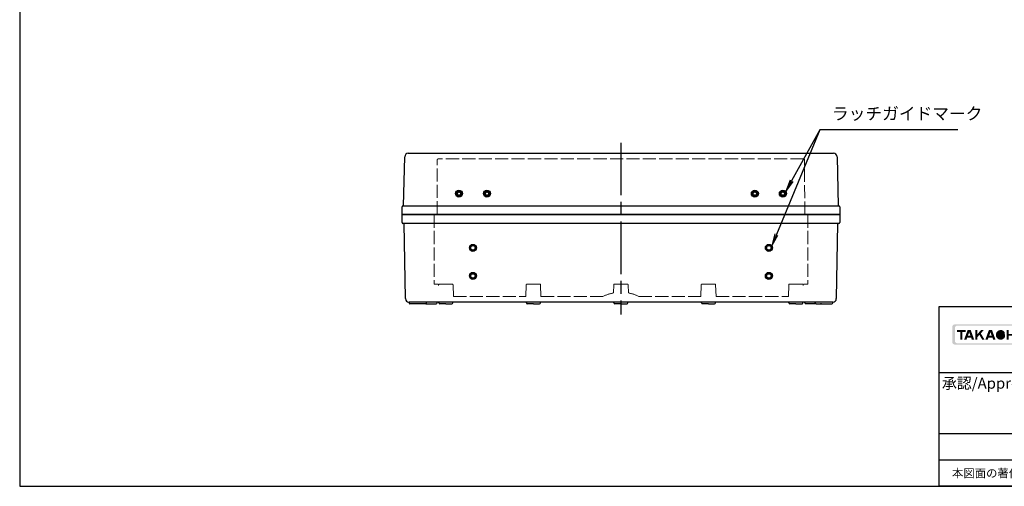
# Model space of a CAD drawing. Units: millimetres. Extents: x 0 to 2040, y 0 to 700.
# Drawn here: x 0 to 562, y 0 to 267 of the extents above; entities that cross this region are included whole.
import ezdxf
from ezdxf.enums import TextEntityAlignment as Align

# ---------------------------------------------------------------- set-up
doc = ezdxf.new("R2010")
doc.units = ezdxf.units.MM
doc.header["$LTSCALE"] = 2.5
for name, pattern in [('AM_ISO02W050x2', [3.75, 3, -0.75]), ('AM_ISO08W050', [18, 12, -1.5, 3, -1.5]), ('gen7a', [6.875, 4.75, -0.875, 0.375, -0.875])]:
    doc.linetypes.add(name, pattern=pattern)
for name, color, linetype in [('7A', 4, 'gen7a'), ('RAHM2', 1, 'Continuous'), ('ｶﾞｲﾄﾞﾏｰｸ', 9, 'Continuous')]:
    doc.layers.add(name, color=color, linetype=linetype)
for name, color, linetype, lineweight in [('AM_7', 4, 'AM_ISO08W050', 25), ('AM_8', 1, 'Continuous', 25), ('ﾄｯﾌﾟｶﾊﾞｰ', 7, 'Continuous', 25), ('ﾄｯﾌﾟｶﾊﾞｰ0', 7, 'AM_ISO02W050x2', 13), ('ﾎﾞﾃﾞｨｰ', 2, 'Continuous', 25), ('ﾎﾞﾃﾞｨｰ0', 2, 'AM_ISO02W050x2', 13)]:
    doc.layers.add(name, color=color, linetype=linetype, lineweight=lineweight)
doc.styles.add('ACISOTS', font='isocp.shx', dxfattribs={"height": 1, "bigfont": 'extfont.shx'})
doc.styles.get("Standard").update_dxf_attribs({"font": 'ISOCP.SHX', "bigfont": 'EXTFONT.SHX'})

# ---------------------------------------------------------------- blocks, each defined once
blk = doc.blocks.new('*S83')
at = {"layer": 'ｶﾞｲﾄﾞﾏｰｸ', "color": 3}
for p, q in [((456.92, 203.69), (440.88, 174.51)), ((535.78, 203.69), (456.92, 203.69))]:
    blk.add_line(p, q, dxfattribs=at)
at = {"layer": 'ｶﾞｲﾄﾞﾏｰｸ', "color": 3, "linetype": 'Continuous'}
for p, q in [((440.07, 174.95), (437.51, 168.37)), ((440.88, 174.51), (437.51, 168.37)), ((437.51, 168.37), (441.69, 174.06))]:
    blk.add_line(p, q, dxfattribs=at)
at = {"layer": 'ｶﾞｲﾄﾞﾏｰｸ', "color": 2, "insert": (463.92, 207.19), "char_height": 7, "attachment_point": 7, "style": 'ACISOTS'}
blk.add_mtext('ラッチガイドマーク', dxfattribs=at)
blk = doc.blocks.new('*S84')
at = {"layer": 'ｶﾞｲﾄﾞﾏｰｸ', "color": 3}
for p, q in [((456.92, 203.69), (432.22, 143.78)), ((463.92, 203.69), (456.92, 203.69))]:
    blk.add_line(p, q, dxfattribs=at)
at = {"layer": 'ｶﾞｲﾄﾞﾏｰｸ', "color": 3, "linetype": 'Continuous'}
for p, q in [((431.37, 144.13), (429.55, 137.31)), ((432.22, 143.78), (429.55, 137.31)), ((429.55, 137.31), (433.07, 143.43))]:
    blk.add_line(p, q, dxfattribs=at)
blk = doc.blocks.new('TK-A3')
blk.add_lwpolyline([(0, 0), (403, 0), (403, 280), (0, 280)], close=True)
blk = doc.blocks.new('A$C0FAF06CF')
at = {"layer": 'AM_8'}
h = blk.add_hatch(color=1, dxfattribs=at)
edge = h.paths.add_edge_path()
edge.add_line((-8.01, -2.41), (8.01, -2.41))
edge.add_arc((8.01, -1.77), 0.638, 270, 360)
edge.add_line((8.65, -1.77), (8.65, 1.77))
edge.add_arc((8.01, 1.77), 0.638, 0, 90)
edge.add_line((8.01, 2.41), (-8.01, 2.41))
edge.add_arc((-8.01, 1.77), 0.638, 90, 180)
edge.add_line((-8.65, 1.77), (-8.65, -1.77))
edge.add_arc((-8.01, -1.77), 0.638, 180, 270)
edge = h.paths.add_edge_path(flags=16)
edge.add_line((-7.47, 2.09), (7.47, 2.09))
edge.add_arc((7.47, 1.55), 0.542, 0, 90, ccw=False)
edge.add_line((8.01, 1.55), (8.01, -1.55))
edge.add_arc((7.47, -1.55), 0.542, 270, 360, ccw=False)
edge.add_line((7.47, -2.09), (-7.47, -2.09))
edge.add_arc((-7.47, -1.55), 0.542, 180, 270, ccw=False)
edge.add_line((-8.01, -1.55), (-8.01, 1.55))
edge.add_arc((-7.47, 1.55), 0.542, 90, 180, ccw=False)
for points in [[(-5.45, 0.59), (-5.45, 1.04), (-7.53, 1.04), (-7.53, 0.59), (-6.76, 0.59), (-6.76, -1.22), (-6.23, -1.22), (-6.23, 0.59)], [(-3.15, 1.04), (-3.15, -1.22), (-2.67, -1.22), (-2.67, -0.62), (-2.19, -0.1), (-1.52, -1.22), (-0.96, -1.22), (-1.85, 0.27), (-1.14, 1.04), (-1.79, 1.04), (-2.67, 0.09), (-2.67, 1.04)], [(4.3, 1.04), (4.3, -1.22), (4.78, -1.22), (4.78, -0.32), (5.83, -0.32), (5.83, -1.22), (6.3, -1.22), (6.3, 1.04), (5.83, 1.04), (5.83, 0.13), (4.78, 0.13), (4.78, 1.04)], [(7.28, -1.22), (7.28, 1.04), (6.81, 1.04), (6.81, -1.22)]]:
    blk.add_hatch(color=1, dxfattribs=at).paths.add_polyline_path(points)
h = blk.add_hatch(color=1, dxfattribs=at)
h.paths.add_polyline_path([(-5.26, -1.22), (-5.08, -0.73), (-4.16, -0.73), (-3.98, -1.22), (-3.42, -1.22), (-4.25, 1.04), (-4.99, 1.04), (-5.82, -1.22)])
h.paths.add_polyline_path([(-4.33, -0.27), (-4.91, -0.27), (-4.62, 0.52)], flags=16)
h = blk.add_hatch(color=1, dxfattribs=at)
h.paths.add_polyline_path([(-0.2, -1.22), (-0.02, -0.73), (0.91, -0.73), (1.09, -1.22), (1.65, -1.22), (0.82, 1.04), (0.07, 1.04), (-0.76, -1.22)])
h.paths.add_polyline_path([(0.74, -0.27), (0.16, -0.27), (0.45, 0.52)], flags=16)
h = blk.add_hatch(color=1, dxfattribs=at)
edge = h.paths.add_edge_path()
edge.add_ellipse((2.88, -0.09), major_axis=(0, 0.727), ratio=0.867347, start_angle=308.5505, end_angle=246.582)
edge.add_line((3.47, -0.35), (3.94, -0.55))
edge.add_arc((2.88, -0.09), 1.16, 38.5505, 336.582, ccw=False)
edge.add_line((3.78, 0.63), (3.4, 0.32))
blk = doc.blocks.new('TK-仕様書(和英併記)_221115')
for p, q in [((0, 41), (-193, 41)), ((-193, 41), (-193, 0)), ((-118, 41), (-118, 6)), ((-37, 41), (-37, 6)), ((0, 41), (0, 0)), ((-17.5, 36.5), (-9.5, 37.5)), ((-17.5, 32.5), (-17.5, 36.5)), ((-9.5, 37.5), (-9.5, 31.5)), ((-9.5, 31.5), (-17.5, 32.5)), ((-37, 28), (0, 28)), ((-193, 26), (-37, 26)), ((-168, 26), (-168, 12)), ((-143, 26), (-143, 12)), ((-37, 17), (0, 17)), ((-37, 12), (-193, 12)), ((0, 6), (-193, 6)), ((0, 0), (-193, 0))]:
    blk.add_line(p, q)
for radius in [3, 2]:
    blk.add_circle((-24.5, 34.5), radius)
at = {"layer": '7A'}
for p, q in [((-24.5, 34.5), (-24.5, 38.07)), ((-24.5, 34.5), (-28.5, 34.5)), ((-24.5, 34.5), (-24.5, 30.79)), ((-23.5, 34.5), (-8.5, 34.5))]:
    blk.add_line(p, q, dxfattribs=at)
at = {"xscale": 0.9599999999999999, "yscale": 0.9599999999999999, "zscale": 0.9599999999999999}
blk.add_blockref('A$C0FAF06CF', (-181.65, 34.69), dxfattribs=at)
at = {"attachment_point": 4}
for s, insert, char_height, width in [('{\\fMS PGothic|b0|i0|c128|p50;株式会社タカチ電機工業}', (-170, 35), 2.5, 45.8264), ('{\\fArial|b0|i0|c128|p34;TAKACHI ELECTRONICS ENCLOSURE Co., LTD.}', (-170, 29), 1.5, 47.8181)]:
    blk.add_mtext(s, dxfattribs=dict(at, insert=insert, char_height=char_height, width=width))
at = {"insert": (-190, 3), "char_height": 1.9, "attachment_point": 4}
blk.add_mtext_dynamic_manual_height_columns('{\\fMS PGothic|b0|i0|c128|p50;本図面の著作権は株式会社タカチ電機工業に帰属します。\\fMS PGothic|b0|i0|c0|p50; / Copyright (C)\\~ TAKACHI ELECTRONICS \\fMS PGothic|b0|i0|c128|p50;ENCLOSURE CO., LTD. All Rights Reserved.}', width=170.539, gutter_width=15, heights=[0], dxfattribs=at)
for tag, height, p in [('品名', 3, (-110, 33.25)), ('TITLE', 2.5, (-110, 28.25)), ('型番', 3, (-110, 16.84))]:
    blk.add_attdef(tag, text='', height=height).set_placement(p, align=Align.MIDDLE_LEFT)
for tag, height, p in [('GEN-TITLE-SCA', 2.5, (-18.5, 20.65)), ('承認', 2.5, (-180.72, 16.84)), ('検図', 2.5, (-155.5, 16.84)), ('製図', 2.5, (-130.5, 16.84)), ('ページNO.', 3, (-23, 9.29)), ('総ページ数', 3, (-14, 9.29)), ('部品サイズ', 2.5, (-155.5, 9)), ('GEN-TITLE-DAT', 2.5, (-81.5, 9))]:
    blk.add_attdef(tag, text='', height=height).set_placement(p, align=Align.MIDDLE)
at = {"layer": 'RAHM2', "char_height": 2.5}
for s, insert, width, attachment_point in [('品名/Title', (-116.8, 39.8), 90, 1), ('尺度/Scale', (-35.8, 26.8), 20, 1), ('承認/Approved', (-180.5, 24.8), 22.2154, 2), ('検図/Checked', (-155.5, 24.93), 19.8527, 2), ('製図/Created', (-130.5, 24.96), 19.4456, 2), ('ページ/Page', (-35.8, 15.8), 20, 1), ('作成日/Date', (-116.8, 9), 17.8487, 4)]:
    blk.add_mtext(s, dxfattribs=dict(at, insert=insert, width=width, attachment_point=attachment_point))
at = {"layer": 'RAHM2', "color": 0, "insert": (-18.5, 9.29), "char_height": 3.5, "width": 4.4699, "attachment_point": 5}
blk.add_mtext('/', dxfattribs=at)

msp = doc.modelspace()

# ---------------------------------------------------------------- hatches: boundary and pattern name
at = {"layer": 'ｶﾞｲﾄﾞﾏｰｸ'}
h = msp.add_hatch(color=256, dxfattribs=at)
edge = h.paths.add_edge_path()
edge.add_arc((250.884, 167.204), 2, 134.04596, 348.54084, ccw=False)
edge.add_arc((250.884, 167.204), 2, 348.54084, 494.04596, ccw=False)
edge = h.paths.add_edge_path(flags=16)
edge.add_arc((250.884, 167.204), 1, 528.54084, 854.04596)
edge.add_arc((250.884, 167.204), 1, 494.04596, 528.54084)
h = msp.add_hatch(color=256, dxfattribs=at)
edge = h.paths.add_edge_path()
edge.add_arc((266.884, 167.204), 2, 134.04596, 348.54084, ccw=False)
edge.add_arc((266.884, 167.204), 2, 348.54084, 494.04596, ccw=False)
edge = h.paths.add_edge_path(flags=16)
edge.add_arc((266.884, 167.204), 1, 528.54084, 854.04596)
edge.add_arc((266.884, 167.204), 1, 494.04596, 528.54084)
h = msp.add_hatch(color=256, dxfattribs=at)
edge = h.paths.add_edge_path()
edge.add_arc((419.884, 167.204), 2, 191.45916, 405.95404)
edge.add_arc((419.884, 167.204), 2, 45.95404, 191.45916)
edge = h.paths.add_edge_path(flags=16)
edge.add_arc((419.884, 167.204), 1, -314.04596, 11.45916, ccw=False)
edge.add_arc((419.884, 167.204), 1, 11.45916, 45.95404, ccw=False)
h = msp.add_hatch(color=256, dxfattribs=at)
edge = h.paths.add_edge_path()
edge.add_arc((435.884, 167.204), 2, 191.45916, 405.95404)
edge.add_arc((435.884, 167.204), 2, 45.95404, 191.45916)
edge = h.paths.add_edge_path(flags=16)
edge.add_arc((435.884, 167.204), 1, -314.04596, 11.45916, ccw=False)
edge.add_arc((435.884, 167.204), 1, 11.45916, 45.95404, ccw=False)
h = msp.add_hatch(color=2, dxfattribs=at)
edge = h.paths.add_edge_path()
edge.add_arc((258.884, 136.204), 2, 191.45916, 474.08568)
edge.add_arc((258.884, 136.204), 2, 114.08568, 191.45916)
edge = h.paths.add_edge_path(flags=16)
edge.add_arc((258.884, 136.204), 1.25, -245.91432, 11.45916, ccw=False)
edge.add_arc((258.884, 136.204), 1.25, 11.45916, 114.08568, ccw=False)
h = msp.add_hatch(color=2, dxfattribs=at)
edge = h.paths.add_edge_path()
edge.add_arc((427.884, 136.204), 2, 65.91432, 348.54084, ccw=False)
edge.add_arc((427.884, 136.204), 2, 348.54084, 425.91432, ccw=False)
edge = h.paths.add_edge_path(flags=16)
edge.add_arc((427.884, 136.204), 1.25, 528.54084, 785.91432)
edge.add_arc((427.884, 136.204), 1.25, 425.91432, 528.54084)
h = msp.add_hatch(color=2, dxfattribs=at)
edge = h.paths.add_edge_path()
edge.add_arc((258.884, 120.204), 2, 191.45916, 484.96127)
edge.add_arc((258.884, 120.204), 2, 124.96127, 191.45916)
edge = h.paths.add_edge_path(flags=16)
edge.add_arc((258.884, 120.204), 1.25, -235.03873, 11.45916, ccw=False)
edge.add_arc((258.884, 120.204), 1.25, 11.45916, 124.96127, ccw=False)
h = msp.add_hatch(color=2, dxfattribs=at)
edge = h.paths.add_edge_path()
edge.add_arc((427.884, 120.204), 2, 55.03873, 348.54084, ccw=False)
edge.add_arc((427.884, 120.204), 2, 348.54084, 415.03873, ccw=False)
edge = h.paths.add_edge_path(flags=16)
edge.add_arc((427.884, 120.204), 1.25, 528.54084, 775.03873)
edge.add_arc((427.884, 120.204), 1.25, 415.03873, 528.54084)

# ---------------------------------------------------------------- linework, layer by layer
at = {"layer": 'AM_7'}
msp.add_line((343.384, 196.204), (343.384, 98.204), dxfattribs=at)
at = {"layer": 'ｶﾞｲﾄﾞﾏｰｸ'}
for centre, radius in [((250.884, 167.204), 2), ((266.884, 167.204), 2), ((419.884, 167.204), 2), ((435.884, 167.204), 2), ((250.884, 167.204), 1), ((266.884, 167.204), 1), ((419.884, 167.204), 1), ((435.884, 167.204), 1), ((258.884, 136.204), 2), ((258.884, 136.204), 1.25), ((427.884, 136.204), 2), ((427.884, 136.204), 1.25), ((258.884, 120.204), 2), ((258.884, 120.204), 1.25), ((427.884, 120.204), 2), ((427.884, 120.204), 1.25)]:
    msp.add_circle(centre, radius, dxfattribs=at)
at = {"layer": 'ﾄｯﾌﾟｶﾊﾞｰ'}
for p, q in [((219.234, 160.204), (219.936, 188.254)), ((221.935, 190.204), (464.834, 190.204)), ((466.833, 188.254), (467.534, 160.204)), ((218.384, 155.204), (218.384, 159.704)), ((218.884, 160.204), (219.234, 160.204)), ((219.234, 160.204), (467.884, 160.204)), ((468.384, 159.704), (468.384, 155.204)), ((468.384, 155.204), (218.384, 155.204))]:
    msp.add_line(p, q, dxfattribs=at)
for centre, radius, start, end in [((221.935, 188.204), 2, 90, 178.5679), ((464.834, 188.204), 2, 1.4321, 90), ((218.884, 159.704), 0.5, 90, 180), ((467.884, 159.704), 0.5, 0, 90)]:
    msp.add_arc(centre, radius, start, end, dxfattribs=at)
at = {"layer": 'ﾄｯﾌﾟｶﾊﾞｰ0'}
for p, q in [((238.384, 155.304), (238.483, 186.606)), ((447.786, 187.004), (238.983, 187.004)), ((448.384, 155.204), (448.286, 186.506))]:
    msp.add_line(p, q, dxfattribs=at)
for centre, start, end in [((238.983, 186.504), 90, 179.81926), ((447.786, 186.504), 0.18074, 90)]:
    msp.add_arc(centre, 0.5, start, end, dxfattribs=at)
at = {"layer": 'ﾎﾞﾃﾞｨｰ'}
for p, q in [((218.384, 150.704), (218.384, 155.204)), ((218.384, 155.204), (468.384, 155.204)), ((468.384, 155.204), (468.384, 150.704)), ((219.634, 150.204), (218.884, 150.204)), ((467.884, 150.204), (219.634, 150.204)), ((220.357, 107.177), (219.634, 150.204)), ((467.134, 150.204), (466.411, 107.177)), ((464.384, 105.204), (222.357, 105.204)), ((222.357, 105.204), (222.384, 105.204)), ((222.384, 104.704), (222.384, 105.204)), ((231.884, 104.204), (222.884, 104.204)), ((231.884, 104.204), (237.884, 104.204)), ((232.384, 104.704), (232.384, 105.204)), ((238.411, 105.204), (238.384, 105.204)), ((238.384, 104.704), (238.384, 105.204)), ((239.398, 104.704), (239.398, 105.204)), ((243.398, 104.204), (239.898, 104.204)), ((243.398, 104.204), (246.898, 104.204)), ((247.398, 104.704), (247.398, 105.204)), ((289.398, 104.704), (289.398, 105.204)), ((293.398, 104.204), (289.898, 104.204)), ((293.398, 104.204), (296.898, 104.204)), ((297.398, 104.704), (297.398, 105.204)), ((339.384, 104.704), (339.384, 105.204)), ((343.384, 104.204), (339.884, 104.204)), ((343.384, 104.204), (346.884, 104.204)), ((347.384, 104.704), (347.384, 105.204)), ((389.371, 104.704), (389.371, 105.204)), ((393.371, 104.204), (389.871, 104.204)), ((393.371, 104.204), (396.871, 104.204)), ((397.371, 104.704), (397.371, 105.204)), ((439.371, 104.704), (439.371, 105.204)), ((443.371, 104.204), (439.871, 104.204)), ((443.371, 104.204), (446.871, 104.204)), ((447.371, 104.704), (447.371, 105.204)), ((448.357, 105.204), (448.384, 105.204)), ((448.384, 104.704), (448.384, 105.204)), ((454.884, 104.204), (448.884, 104.204)), ((454.384, 104.704), (454.384, 105.204)), ((454.884, 104.204), (463.884, 104.204)), ((457.884, 104.204), (457.284, 104.204)), ((464.411, 105.204), (464.384, 105.204)), ((464.384, 104.704), (464.384, 105.204))]:
    msp.add_line(p, q, dxfattribs=at)
for centre, radius, start, end in [((218.884, 150.704), 0.5, 180, 270), ((467.884, 150.704), 0.5, 270, 0), ((222.357, 107.204), 2, 180.78126, 270), ((464.411, 107.204), 2, 270, 359.21874), ((222.884, 104.704), 0.5, 180, 270), ((231.884, 104.704), 0.5, 270, 0), ((237.884, 104.704), 0.5, 270, 0), ((239.898, 104.704), 0.5, 180, 270), ((246.898, 104.704), 0.5, 270, 0), ((289.898, 104.704), 0.5, 180, 270), ((296.898, 104.704), 0.5, 270, 0), ((339.884, 104.704), 0.5, 180, 270), ((346.884, 104.704), 0.5, 270, 0), ((389.871, 104.704), 0.5, 180, 270), ((396.871, 104.704), 0.5, 270, 0), ((439.871, 104.704), 0.5, 180, 270), ((446.871, 104.704), 0.5, 270, 0), ((448.884, 104.704), 0.5, 180, 270), ((454.884, 104.704), 0.5, 180, 270), ((463.884, 104.704), 0.5, 270, 0)]:
    msp.add_arc(centre, radius, start, end, dxfattribs=at)
at = {"layer": 'ﾎﾞﾃﾞｨｰ0'}
for p, q in [((236.672, 155.204), (236.672, 115.504)), ((450.097, 155.204), (450.097, 115.504)), ((238.732, 115.504), (236.672, 115.504)), ((239.258, 114.767), (239.229, 115.054)), ((239.258, 114.767), (239.267, 115.022)), ((239.767, 115.504), (243.384, 115.504)), ((247.002, 115.504), (243.384, 115.504)), ((247.734, 108.504), (247.502, 115.022)), ((289.034, 108.504), (289.267, 115.022)), ((289.767, 115.504), (293.384, 115.504)), ((297.002, 115.504), (293.384, 115.504)), ((297.734, 108.504), (297.502, 115.022)), ((339.103, 110.419), (339.267, 115.022)), ((339.767, 115.504), (343.384, 115.504)), ((347.002, 115.504), (343.384, 115.504)), ((347.666, 110.419), (347.502, 115.022)), ((389.034, 108.504), (389.267, 115.022)), ((389.767, 115.504), (393.384, 115.504)), ((397.002, 115.504), (393.384, 115.504)), ((397.734, 108.504), (397.502, 115.022)), ((439.034, 108.504), (439.267, 115.022)), ((439.767, 115.504), (443.384, 115.504)), ((447.002, 115.504), (443.384, 115.504)), ((447.511, 114.767), (447.502, 115.022)), ((447.511, 114.767), (447.539, 115.054)), ((448.037, 115.504), (450.097, 115.504)), ((247.734, 108.504), (289.034, 108.504)), ((297.734, 108.504), (333.134, 108.504)), ((353.634, 108.504), (389.034, 108.504)), ((397.734, 108.504), (439.034, 108.504))]:
    msp.add_line(p, q, dxfattribs=at)
for centre, radius, start, end in [((238.732, 115.004), 0.5, 5.71059, 90), ((239.767, 115.004), 0.5, 90, 177.95459), ((247.002, 115.004), 0.5, 2.04541, 90), ((289.767, 115.004), 0.5, 90, 177.95459), ((297.002, 115.004), 0.5, 2.04541, 90), ((339.767, 115.004), 0.5, 90, 177.95459), ((347.002, 115.004), 0.5, 2.04541, 90), ((389.767, 115.004), 0.5, 90, 177.95459), ((397.002, 115.004), 0.5, 2.04541, 90), ((439.767, 115.004), 0.5, 90, 177.95459), ((447.002, 115.004), 0.5, 2.04541, 90), ((448.037, 115.004), 0.5, 90, 174.28941), ((343.384, 86.814), 23.99, 100.28108, 115.29425), ((343.384, 86.814), 23.99, 64.70575, 79.71892)]:
    msp.add_arc(centre, radius, start, end, dxfattribs=at)

# ---------------------------------------------------------------- block references
at = {"lineweight": 0, "xscale": 2.5, "yscale": 2.5, "zscale": 2.5}
msp.add_blockref('TK-A3', (0, 0), dxfattribs=at)
msp.add_blockref('TK-仕様書(和英併記)_221115', (1007.5, 0), dxfattribs=at).add_auto_attribs({'品名': '防水・防塵プルボックス', 'GEN-TITLE-DAT': '2023/09/06', 'GEN-TITLE-SCA': '1:2.5', 'ページNO.': '1', '総ページ数': '2'})
at = {"layer": 'ｶﾞｲﾄﾞﾏｰｸ'}
for name in ['*S83', '*S84']:
    msp.add_blockref(name, (0, 0), dxfattribs=at)

doc.saveas('drawing.dxf')
